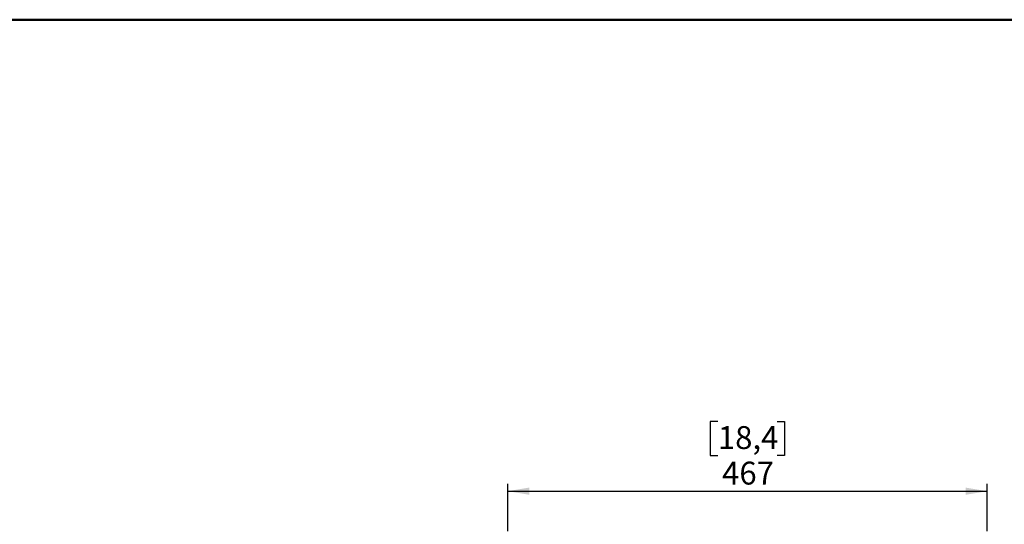
# Paper-space layout 'Foglio2' of a CAD drawing. Units: millimetres. Extents: x 1 to 2997, y 2 to 2081.
# Drawn here: x 1312 to 2270, y 1590 to 2081 of the extents above; entities that cross this region are included whole.
import ezdxf

# ---------------------------------------------------------------- set-up
doc = ezdxf.new("R2010")
doc.units = ezdxf.units.MM
doc.layers.add('QUOTE', color=6, linetype='Continuous')
doc.styles.add('SLDTEXTSTYLE1', font='TXT', dxfattribs={"width": 0.605})
doc.dimstyles.new('SLDDIMSTYLE6', dxfattribs={"dimtxt": 21.573877, "dimasz": 21, "dimexe": 0, "dimexo": 0.0625, "dimgap": 5.393469, "dimtad": 1, "dimdec": 0, "dimlfac": 1.4, "dimrnd": 1e-09, "dimzin": 12, "dimdsep": 46, "dimtxsty": 'SLDTEXTSTYLE1', "dimsah": 1, "dimcen": 0.09, "dimadec": 0, "dimazin": 3, "dimtfac": 1, "dimtdec": 0, "dimtofl": 0, "dimtmove": 0, "dimatfit": 3, "dimfxl": 0, "dimfrac": 2, "dimtolj": 1, "dimtzin": 12, "dimarcsym": 0})

# ---------------------------------------------------------------- blocks, each defined once
blk = doc.blocks.new('_D_22')
at = {"layer": 'QUOTE', "ltscale": 49}
for p, q in [((1991.1, 1689.77), (1983.69, 1689.77)), ((1983.69, 1689.77), (1983.69, 1656.64)), ((2048.72, 1689.77), (2056.12, 1689.77)), ((2056.12, 1689.77), (2056.12, 1656.64)), ((1983.69, 1656.64), (1991.1, 1656.64)), ((2056.12, 1656.64), (2048.72, 1656.64)), ((1786.61, 1583.34), (1786.61, 1629.07)), ((1786.61, 1622.07), (2253.21, 1622.07)), ((2253.21, 1583.34), (2253.21, 1629.07))]:
    blk.add_line(p, q, dxfattribs=at)
for points in [[(1786.61, 1622.07), (1807.61, 1618.57), (1807.61, 1625.57)], [(2253.21, 1622.07), (2232.21, 1625.57), (2232.21, 1618.57)]]:
    blk.add_solid(points, dxfattribs=at)
at = {"layer": 'QUOTE', "ltscale": 49, "char_height": 22.225, "attachment_point": 1, "style": 'SLDTEXTSTYLE1'}
for s, insert in [('18,4', (1991.1, 1685.29)), ('467', (1995.21, 1650.72))]:
    blk.add_mtext(s, dxfattribs=dict(at, insert=insert))

psp = doc.layouts.new('Foglio2')

# ---------------------------------------------------------------- linework, layer by layer
at = {"color": 7, "linetype": 'Continuous', "lineweight": 50, "ltscale": 7}
psp.add_line((0.5519, 2080.5035), (2940.5519, 2080.5035), dxfattribs=at)

# ---------------------------------------------------------------- dimensions: what is measured, and where the dimension line sits
at = {"layer": 'QUOTE', "ltscale": 7}
dim = psp.add_linear_dim(base=(2253.2059, 1622.0696), p1=(1786.6059, 1576.3405), p2=(2253.2059, 1576.3405), angle=0, dimstyle='SLDDIMSTYLE6', dxfattribs=at)
dim.commit()
dim.dimension.update_dxf_attribs({"geometry": '_D_22', "text_midpoint": (2019.9059, 1622.0696), "dimtype": 160})

doc.saveas('drawing.dxf')
